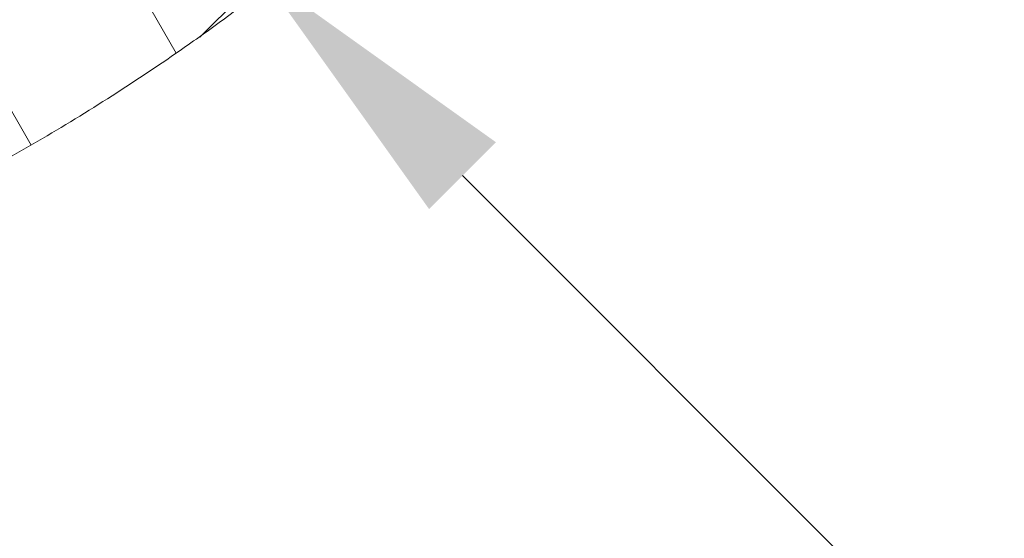
# Model space of a CAD drawing. Units: millimetres. Extents: x 145294 to 157303, y 149578 to 159767.
# Drawn here: x 152712 to 153059, y 153614 to 153797 of the extents above; entities that cross this region are included whole.
import ezdxf

# ---------------------------------------------------------------- set-up
doc = ezdxf.new("R2010")
doc.units = ezdxf.units.MM
doc.header["$LTSCALE"] = 25
doc.linetypes.add('ACAD_ISO02W100', pattern=[15, 12, -3])
doc.layers.add('OA', color=7, linetype='Continuous')
doc.layers.get('0').off()
doc.styles.get("Standard").update_dxf_attribs({"font": 'txt.shx'})
doc.dimstyles.new('MURAT', dxfattribs={"dimtxt": 150, "dimasz": 100, "dimexe": 0, "dimexo": 50, "dimgap": 50, "dimtad": 1, "dimtih": 1, "dimtoh": 1, "dimdec": 0, "dimtxsty": 'Standard', "dimcen": 0, "dimclrd": 256, "dimadec": 0, "dimazin": 0, "dimtfac": 1, "dimtdec": 0, "dimtix": 1, "dimtmove": 0, "dimatfit": 3, "dimfxl": 1, "dimarcsym": 0})

# ---------------------------------------------------------------- blocks, each defined once
blk = doc.blocks.new('*D20')
at = {"layer": 'OA', "color": 0, "linetype": 'ACAD_ISO02W100', "lineweight": -2, "transparency": 16777216}
for p, q in [((152775.06, 153790.82), (152796.95, 153812.71)), ((154189.28, 152376.61), (154211.17, 152398.49))]:
    blk.add_line(p, q, dxfattribs=at)
at = {"layer": 'OA', "linetype": 'ACAD_ISO02W100', "lineweight": -2, "transparency": 16777216}
for p, q in [((152867.66, 153742), (153379.06, 153230.6)), ((154140.45, 152469.2), (153629.06, 152980.6))]:
    blk.add_line(p, q, dxfattribs=at)
at = {"layer": 'OA', "linetype": 'ACAD_ISO02W100', "transparency": 16777216}
for points in [[(152879.45, 153753.78), (152855.88, 153730.21), (152796.95, 153812.71)], [(154152.24, 152480.99), (154128.67, 152457.42), (154211.17, 152398.49)]]:
    blk.add_solid(points, dxfattribs=at)
at = {"layer": 'OA', "color": 0, "linetype": 'ACAD_ISO02W100', "transparency": 16777216, "insert": (153504.06, 153105.6), "char_height": 150, "attachment_point": 5}
blk.add_mtext('2000', dxfattribs=at)
blk = doc.blocks.new('A$C346A5E49')
at = {"color": 0, "linetype": 'Continuous', "lineweight": 0}
for p, q in [((101030.52, 78448.41), (101007.5, 78488.28)), ((100979.38, 78416.02), (100956.33, 78455.93))]:
    blk.add_line(p, q, dxfattribs=at)
for centre, start, end in [((100582.42, 79103.99), 299.98368, 304.62097), ((100604.98, 79063.8), 306.22093, 309.30863), ((100604.98, 79063.8), 304.79346, 306.22093), ((100604.98, 79063.8), 300.08413, 304.79346), ((100604.98, 79063.8), 295.48155, 300.08413)]:
    blk.add_arc(centre, 748.2, start, end, dxfattribs=at)
blk.add_open_spline([(95972.78, 76036.65), (95354.54, 76296.32), (93928.63, 76400.96), (93384.45, 78522.34), (94334.57, 80520.94), (96121.91, 82199.97), (97993.4, 83649.97), (99965.56, 84551.98), (101783.57, 83713.78), (104149.79, 83640.96), (104439.22, 81208.28), (105954.82, 79686.68), (104835.13, 77166.06), (101928.06, 77660.76), (101682.77, 74619.38), (99225.27, 74112.32), (97471.95, 74952.74), (96539.48, 75798.62), (95972.78, 76036.65)], degree=3, knots=[0, 0, 0, 0, 1978.742081, 3735.889216, 5488.312125, 8470.423012, 10940.60241, 12746.662286, 14460.748972, 16844.478044, 18638.101689, 20886.123153, 22778.8423, 25122.951793, 27642.16114, 29605.955532, 31537.455409, 33351.259634, 33351.259634, 33351.259634, 33351.259634], dxfattribs=at)

msp = doc.modelspace()

# ---------------------------------------------------------------- block references
at = {"layer": 'OA', "ltscale": 25}
msp.add_blockref('A$C346A5E49', (51736.17, 75336.77), dxfattribs=at)

# ---------------------------------------------------------------- dimensions: what is measured, and where the dimension line sits
at = {"layer": 'OA', "linetype": 'ACAD_ISO02W100'}
dim = msp.add_linear_dim(base=(154211.17, 152398.49), p1=(152739.71, 153755.47), p2=(154153.92, 152341.25), angle=315, dimstyle='MURAT', dxfattribs=at)
dim.commit()
dim.dimension.update_dxf_attribs({"geometry": '*D20', "text_midpoint": (153504.06, 153105.6)})

doc.saveas('drawing.dxf')
